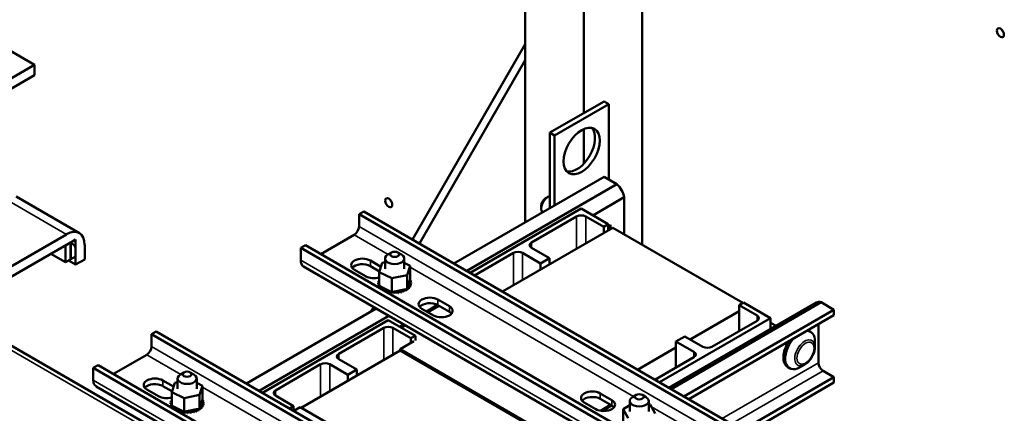
# Model space of a CAD drawing. Units: inches. Extents: x 4 to 172, y 2 to 134.
# Drawn here: x 141 to 160, y 87 to 95 of the extents above; entities that cross this region are included whole.
import ezdxf

# ---------------------------------------------------------------- set-up
doc = ezdxf.new("R2010")
doc.units = ezdxf.units.IN
doc.header["$LTSCALE"] = 8
doc.header["$MEASUREMENT"] = 0
doc.layers.add('Visible (ANSI)', color=7, linetype='Continuous', lineweight=50)
doc.layers.add('Visible Narrow (ANSI)', color=7, linetype='Continuous', lineweight=35)

msp = doc.modelspace()

# ---------------------------------------------------------------- linework, layer by layer
at = {"layer": 'Visible (ANSI)'}
for p, q in [((150.756, 90.566), (150.756, 97.219)), ((151.902, 96.058), (151.902, 92.704)), ((153.047, 95.992), (153.047, 90.127)), ((139.903, 94.365), (141.14, 93.65)), ((150.756, 94.051), (148.549, 90.227)), ((139.019, 92.426), (141.14, 93.65)), ((141.14, 93.65), (141.14, 93.446)), ((148.683, 90.149), (150.756, 93.741)), ((141.14, 93.446), (139.019, 92.221)), ((151.24, 92.322), (152.301, 92.934)), ((151.332, 92.269), (152.393, 92.881)), ((152.301, 92.934), (152.393, 92.881)), ((152.393, 92.881), (152.393, 91.403)), ((151.24, 92.322), (151.332, 92.269)), ((151.24, 90.845), (151.24, 92.322)), ((151.332, 90.898), (151.332, 92.269)), ((151.902, 92.391), (151.902, 91.713)), ((149.359, 89.759), (152.3, 91.457)), ((152.549, 91.313), (152.3, 91.457)), ((149.608, 89.615), (152.549, 91.313)), ((142.019, 90.356), (140.782, 91.07)), ((151.067, 90.885), (151.067, 90.836)), ((151.154, 91.036), (151.196, 91.061)), ((152.079, 90.703), (152.696, 91.059)), ((152.696, 90.33), (152.696, 91.059)), ((147.499, 90.724), (147.593, 90.778)), ((154.743, 86.541), (147.499, 90.724)), ((147.499, 90.485), (147.499, 90.724)), ((147.593, 90.778), (154.838, 86.596)), ((149.674, 89.577), (151.851, 90.834)), ((151.763, 90.681), (150.879, 90.171)), ((151.851, 90.834), (152.381, 90.528)), ((152.293, 90.477), (151.94, 90.681)), ((152.381, 90.528), (152.293, 90.477)), ((152.381, 90.41), (152.381, 90.528)), ((152.381, 90.487), (152.427, 90.514)), ((152.427, 90.514), (152.427, 90.436)), ((139.648, 89.107), (141.769, 90.331)), ((146.752, 89.945), (147.404, 90.321)), ((152.47, 90.461), (150.307, 89.212)), ((152.293, 90.359), (152.293, 90.477)), ((152.406, 90.424), (152.381, 90.439)), ((155.019, 88.989), (152.47, 90.461)), ((141.769, 90.127), (139.648, 88.902)), ((141.844, 90.17), (141.748, 90.115)), ((141.748, 90.115), (141.748, 89.784)), ((141.844, 89.839), (141.844, 90.17)), ((141.946, 90.229), (141.851, 90.174)), ((141.851, 90.174), (141.851, 89.843)), ((141.946, 89.899), (141.946, 90.229)), ((142.123, 90.127), (142.123, 89.841)), ((146.356, 90.064), (146.451, 90.119)), ((146.451, 90.119), (153.695, 85.936)), ((141.462, 89.95), (141.748, 89.784)), ((141.946, 89.739), (141.946, 90.025)), ((146.356, 89.826), (146.356, 90.064)), ((153.6, 85.881), (146.356, 90.064)), ((148.135, 89.975), (148.065, 89.934)), ((148.259, 89.975), (148.33, 89.934)), ((150.525, 89.967), (149.762, 89.526)), ((151.056, 89.763), (150.702, 89.967)), ((150.879, 90.069), (151.232, 89.865)), ((141.748, 89.784), (141.844, 89.839)), ((141.946, 89.739), (141.808, 89.819)), ((141.844, 89.847), (141.851, 89.843)), ((141.851, 89.843), (141.946, 89.899)), ((142.123, 89.841), (141.946, 89.739)), ((147.721, 89.818), (147.929, 89.698)), ((147.895, 89.591), (147.954, 89.773)), ((147.954, 89.773), (148.01, 89.785)), ((148.01, 89.653), (148.01, 89.857)), ((148.385, 89.653), (148.385, 89.857)), ((148.385, 89.771), (148.499, 89.715)), ((148.499, 89.715), (148.441, 89.533)), ((148.499, 89.715), (148.499, 89.446)), ((151.232, 89.865), (151.056, 89.763)), ((151.056, 89.644), (151.056, 89.763)), ((151.232, 89.746), (151.232, 89.865)), ((146.411, 89.703), (153.656, 85.52)), ((147.636, 89.508), (147.409, 89.639)), ((147.9, 89.605), (147.721, 89.709)), ((147.895, 89.591), (147.895, 89.323)), ((148.139, 89.471), (147.895, 89.591)), ((148.441, 89.533), (148.139, 89.471)), ((148.441, 89.533), (148.441, 89.264)), ((147.874, 89.38), (147.874, 89.359)), ((147.874, 89.378), (147.874, 89.357)), ((147.878, 89.415), (147.878, 89.394)), ((147.882, 89.344), (147.882, 89.323)), ((147.883, 89.342), (147.883, 89.321)), ((147.895, 89.45), (147.895, 89.429)), ((148.139, 89.471), (148.139, 89.203)), ((148.448, 89.288), (148.493, 89.428)), ((148.493, 89.428), (148.499, 89.446)), ((148.513, 89.425), (148.513, 89.404)), ((148.516, 89.354), (148.516, 89.333)), ((148.516, 89.353), (148.516, 89.331)), ((148.52, 89.389), (148.52, 89.368)), ((147.895, 89.323), (147.913, 89.314)), ((147.902, 89.309), (147.902, 89.288)), ((147.903, 89.307), (147.903, 89.286)), ((147.913, 89.314), (147.923, 89.309)), ((147.923, 89.309), (147.945, 89.298)), ((147.933, 89.277), (147.933, 89.263)), ((147.935, 89.276), (147.935, 89.262)), ((147.945, 89.298), (148.102, 89.221)), ((147.974, 89.25), (147.974, 89.239)), ((147.977, 89.248), (147.977, 89.238)), ((148.024, 89.227), (148.024, 89.21)), ((148.027, 89.226), (148.027, 89.209)), ((148.081, 89.211), (148.081, 89.189)), ((148.084, 89.21), (148.084, 89.189)), ((148.102, 89.221), (148.139, 89.203)), ((148.139, 89.203), (148.142, 89.203)), ((148.142, 89.203), (148.146, 89.204)), ((148.142, 89.201), (148.142, 89.18)), ((148.145, 89.201), (148.145, 89.179)), ((148.146, 89.204), (148.191, 89.213)), ((148.191, 89.213), (148.383, 89.253)), ((148.205, 89.198), (148.205, 89.177)), ((148.208, 89.198), (148.208, 89.177)), ((148.268, 89.203), (148.268, 89.181)), ((148.271, 89.203), (148.271, 89.182)), ((148.328, 89.214), (148.328, 89.193)), ((148.331, 89.215), (148.331, 89.194)), ((148.383, 89.253), (148.42, 89.26)), ((148.383, 89.232), (148.383, 89.211)), ((148.386, 89.233), (148.386, 89.212)), ((148.42, 89.26), (148.427, 89.262)), ((148.427, 89.262), (148.441, 89.264)), ((148.431, 89.256), (148.431, 89.235)), ((148.433, 89.257), (148.433, 89.236)), ((148.441, 89.264), (148.448, 89.288)), ((148.47, 89.285), (148.47, 89.264)), ((148.472, 89.286), (148.472, 89.265)), ((148.499, 89.317), (148.499, 89.296)), ((148.5, 89.319), (148.5, 89.298)), ((148.823, 88.823), (149.039, 88.948)), ((149.043, 89.055), (149.269, 88.924)), ((149.269, 88.815), (149.043, 88.946)), ((153.571, 87.327), (156.46, 88.995)), ((156.555, 89), (153.614, 87.302)), ((154.945, 88.946), (155.033, 88.997)), ((154.945, 88.436), (154.945, 88.946)), ((155.298, 88.742), (154.945, 88.946)), ((155.033, 88.997), (155.563, 88.691)), ((156.804, 88.856), (156.555, 89)), ((139.418, 88.883), (143.63, 86.451)), ((145.293, 87.412), (147.837, 88.88)), ((147.787, 88.908), (147.738, 88.823)), ((148.958, 88.745), (148.731, 88.875)), ((148.853, 88.805), (149.069, 88.93)), ((156.804, 88.856), (153.863, 87.158)), ((153.986, 88.275), (154.945, 88.828)), ((156.804, 88.747), (156.804, 88.856)), ((145.543, 87.268), (148.086, 88.736)), ((145.608, 87.23), (148.073, 88.653)), ((148.073, 88.653), (148.603, 88.347)), ((148.301, 88.521), (148.379, 88.567)), ((155.563, 88.691), (153.386, 87.434)), ((156.804, 88.747), (153.958, 87.104)), ((154.414, 88.13), (155.298, 88.64)), ((155.563, 88.478), (155.563, 88.691)), ((155.67, 88.54), (155.563, 88.601)), ((156.503, 87.817), (156.503, 88.573)), ((143.433, 88.376), (143.527, 88.431)), ((150.677, 84.194), (143.433, 88.376)), ((143.433, 88.138), (143.433, 88.376)), ((143.527, 88.431), (150.772, 84.248)), ((147.985, 88.5), (147.101, 87.99)), ((148.515, 88.296), (148.162, 88.5)), ((148.331, 88.504), (148.409, 88.549)), ((156.311, 88.443), (156.346, 88.422)), ((148.575, 88.237), (148.307, 88.082)), ((148.603, 88.347), (148.515, 88.296)), ((148.515, 88.202), (148.515, 88.296)), ((148.603, 88.253), (148.603, 88.347)), ((153.707, 88.232), (153.884, 88.334)), ((153.707, 87.722), (153.707, 88.232)), ((154.061, 88.028), (153.707, 88.232)), ((153.884, 88.334), (154.237, 88.13)), ((156.432, 88.126), (156.432, 88.234)), ((148.307, 88.057), (146.366, 86.937)), ((148.307, 88.082), (148.307, 88.057)), ((150.958, 86.551), (148.307, 88.082)), ((148.307, 88.057), (150.958, 86.526)), ((152.958, 87.681), (153.707, 88.113)), ((142.686, 87.597), (143.338, 87.974)), ((146.747, 87.786), (145.863, 87.275)), ((147.278, 87.582), (146.924, 87.786)), ((147.101, 87.888), (147.454, 87.683)), ((153.298, 87.485), (154.061, 87.926)), ((156.234, 87.784), (156.141, 87.73)), ((142.29, 87.717), (142.385, 87.771)), ((142.29, 87.478), (142.29, 87.717)), ((149.534, 83.534), (142.29, 87.717)), ((142.385, 87.771), (149.629, 83.589)), ((144.069, 87.627), (143.999, 87.586)), ((144.193, 87.627), (144.264, 87.586)), ((147.454, 87.683), (147.278, 87.582)), ((147.454, 87.565), (147.454, 87.683)), ((155.899, 87.73), (155.935, 87.709)), ((156.804, 87.537), (156.595, 87.658)), ((143.655, 87.471), (143.863, 87.35)), ((143.829, 87.244), (143.888, 87.426)), ((143.888, 87.426), (143.944, 87.437)), ((143.944, 87.306), (143.944, 87.51)), ((144.319, 87.306), (144.319, 87.51)), ((144.319, 87.424), (144.433, 87.368)), ((147.278, 87.463), (147.278, 87.582)), ((156.804, 87.427), (154.829, 86.287)), ((156.804, 87.537), (154.838, 86.401)), ((156.804, 87.427), (156.804, 87.537)), ((142.346, 87.355), (149.59, 83.173)), ((143.57, 87.16), (143.344, 87.291)), ((143.834, 87.258), (143.655, 87.361)), ((143.829, 87.244), (143.829, 86.975)), ((144.073, 87.124), (143.829, 87.244)), ((144.433, 87.368), (144.375, 87.186)), ((144.433, 87.368), (144.433, 87.099)), ((152.225, 87.218), (152.451, 87.087)), ((143.808, 87.033), (143.808, 87.011)), ((143.808, 87.031), (143.808, 87.01)), ((143.812, 87.067), (143.812, 87.046)), ((143.829, 87.103), (143.829, 87.082)), ((144.375, 87.186), (144.073, 87.124)), ((144.073, 87.124), (144.073, 86.855)), ((144.375, 87.186), (144.375, 86.917)), ((144.382, 86.94), (144.427, 87.08)), ((144.427, 87.08), (144.433, 87.099)), ((144.447, 87.078), (144.447, 87.057)), ((144.454, 87.042), (144.454, 87.02)), ((145.863, 87.173), (146.217, 86.969)), ((152.14, 86.908), (151.913, 87.038)), ((152.451, 86.978), (152.225, 87.108)), ((152.802, 86.865), (152.802, 87.069)), ((152.927, 87.187), (152.857, 87.146)), ((153.051, 87.187), (153.122, 87.146)), ((153.177, 86.865), (153.177, 87.069)), ((143.816, 86.996), (143.816, 86.975)), ((143.817, 86.995), (143.817, 86.973)), ((143.829, 86.975), (143.848, 86.966)), ((143.836, 86.962), (143.836, 86.94)), ((143.837, 86.96), (143.837, 86.939)), ((143.848, 86.966), (143.857, 86.962)), ((143.857, 86.962), (143.879, 86.951)), ((143.867, 86.93), (143.867, 86.915)), ((143.869, 86.928), (143.869, 86.914)), ((143.879, 86.951), (144.036, 86.873)), ((143.908, 86.902), (143.908, 86.892)), ((143.911, 86.901), (143.911, 86.89)), ((143.958, 86.88), (143.958, 86.863)), ((143.961, 86.879), (143.961, 86.861)), ((144.015, 86.863), (144.015, 86.842)), ((144.018, 86.863), (144.018, 86.841)), ((144.036, 86.873), (144.073, 86.855)), ((144.073, 86.855), (144.077, 86.856)), ((144.076, 86.853), (144.076, 86.832)), ((144.077, 86.856), (144.08, 86.857)), ((144.079, 86.853), (144.079, 86.832)), ((144.08, 86.857), (144.125, 86.866)), ((144.125, 86.866), (144.317, 86.905)), ((144.139, 86.851), (144.139, 86.829)), ((144.142, 86.851), (144.142, 86.829)), ((144.202, 86.855), (144.202, 86.834)), ((144.205, 86.856), (144.205, 86.834)), ((144.262, 86.867), (144.262, 86.845)), ((144.265, 86.867), (144.265, 86.846)), ((144.317, 86.905), (144.354, 86.913)), ((144.317, 86.885), (144.317, 86.863)), ((144.32, 86.886), (144.32, 86.864)), ((144.354, 86.913), (144.361, 86.914)), ((144.361, 86.914), (144.375, 86.917)), ((144.365, 86.908), (144.365, 86.887)), ((144.367, 86.91), (144.367, 86.889)), ((144.375, 86.917), (144.382, 86.94)), ((144.404, 86.937), (144.404, 86.916)), ((144.406, 86.939), (144.406, 86.918)), ((144.433, 86.97), (144.433, 86.949)), ((144.434, 86.972), (144.434, 86.95)), ((144.45, 87.007), (144.45, 86.986)), ((144.45, 87.005), (144.45, 86.984)), ((146.217, 86.969), (146.138, 86.924)), ((146.217, 86.878), (146.217, 86.969)), ((146.344, 86.949), (146.22, 86.877)), ((146.344, 86.949), (148.996, 85.418)), ((152.428, 86.991), (152.229, 86.876)), ((152.264, 86.872), (152.449, 86.979)), ((152.676, 86.905), (152.802, 86.984)), ((152.676, 86.905), (152.676, 86.637)), ((152.773, 86.729), (152.676, 86.905)), ((153.177, 87.005), (153.206, 87.002)), ((153.206, 87.002), (153.302, 86.825))]:
    msp.add_line(p, q, dxfattribs=at)
for centre, major_axis in [((160.067, 94.278), (-0.049, 0.0849)), ((151.862, 91.963), (0.25, 0.433)), ((148.081, 90.95), (-0.049, 0.0849)), ((148.197, 89.939), (-0.0875, 0)), ((144.131, 87.592), (-0.0875, 0)), ((152.989, 87.151), (-0.0875, 0))]:
    msp.add_ellipse(centre, major_axis=major_axis, ratio=0.57735, dxfattribs=at)
for centre, major_axis, start_param, end_param in [((160.161, 94.333), (0.049, -0.0849), 4.454225, 4.970553), ((151.77, 92.016), (-0.25, -0.433), 0.1849, 2.956693), ((152.509, 91.12), (-0.135, 0.234), 4.138202, 5.286576), ((151.196, 90.911), (-0.092, -0.159), 3.585227, 6.149845), ((148.176, 91.004), (0.049, -0.0849), 4.454225, 4.970553), ((151.154, 90.935), (-0.062, -0.107), 3.926991, 5.497787), ((151.851, 90.63), (-0.125, 0), 3.926991, 5.497787), ((147.404, 90.431), (-0.067, -0.116), 0.785398, 2.356194), ((141.769, 89.923), (0.25, 0.433), 5.497787, 7.068583), ((141.769, 89.923), (0.125, 0.217), 5.497787, 7.068583), ((150.967, 90.12), (-0.125, 0), 5.497787, 7.068583), ((148.197, 89.857), (-0.187, 0), 5.497787, 10.210176), ((150.614, 89.916), (-0.125, 0), 3.926991, 5.497787), ((146.545, 89.935), (-0.134, -0.232), 5.497787, 6.283185), ((147.565, 89.728), (-0.22, 0), 3.926991, 7.068583), ((147.565, 89.619), (-0.22, 0), 3.926991, 5.837926), ((147.791, 89.598), (-0.22, 0), 0.785398, 2.062388), ((147.875, 89.398), (0.0302, 0), 4.689818, 5.452301), ((148.197, 89.385), (-0.323, 0), 0.02413, 0.033676), ((147.877, 89.361), (-0.0302, 0), 4.051844, 4.792766), ((148.197, 89.363), (-0.323, 0), 0.02413, 0.033676), ((147.877, 89.34), (0.0302, 0), 0.910252, 1.651173), ((148.197, 89.385), (-0.323, 0), 6.110966, 6.120511), ((147.875, 89.398), (-0.0302, 0), 3.972477, 4.596416), ((147.875, 89.376), (0.0302, 0), 0.830885, 1.454823), ((147.885, 89.434), (0.0302, 0), 4.493469, 5.042655), ((147.877, 89.361), (0.0302, 0), 4.886168, 5.372933), ((148.197, 89.385), (-0.323, 0), 0.22048, 0.230025), ((147.891, 89.325), (-0.0302, 0), 4.567281, 4.989115), ((148.197, 89.385), (-0.323, 0), 5.919665, 5.924162), ((147.885, 89.434), (-0.0302, 0), 4.382123, 4.400067), ((147.885, 89.412), (0.0302, 0), 1.24053, 1.258474), ((148.509, 89.336), (-0.0302, 0), 4.493469, 7.541659), ((148.509, 89.314), (0.0302, 0), 1.351876, 2.486373), ((148.518, 89.408), (-0.0302, 0), 4.886168, 7.934358), ((148.52, 89.372), (-0.0302, 0), 4.689818, 7.738009), ((148.504, 89.444), (0.0302, 0), 4.360312, 4.989115), ((148.518, 89.387), (0.0302, 0), 1.744575, 2.486373), ((148.52, 89.35), (0.0302, 0), 1.548226, 2.486373), ((148.197, 89.385), (0.323, 0), 0.22048, 0.230025), ((148.197, 89.385), (0.323, 0), 6.110966, 6.120511), ((148.197, 89.363), (0.323, 0), 6.110966, 6.120511), ((148.197, 89.385), (0.323, 0), 0.02413, 0.033676), ((148.197, 89.363), (-0.323, 0), 0.22048, 0.230025), ((147.891, 89.304), (0.0302, 0), 1.286443, 1.847523), ((147.891, 89.325), (0.0302, 0), 5.082517, 5.56181), ((148.197, 89.385), (-0.323, 0), 0.416829, 0.426375), ((148.197, 89.363), (0.323, 0), 3.558422, 3.567967), ((147.917, 89.292), (-0.0302, 0), 4.49137, 5.185465), ((147.917, 89.271), (0.0302, 0), 0.65522, 2.043872), ((147.917, 89.292), (0.0302, 0), 5.278867, 6.661608), ((148.197, 89.385), (-0.323, 0), 0.613179, 0.622724), ((147.953, 89.262), (0.0302, 0), 5.475216, 8.523407), ((147.953, 89.241), (0.0302, 0), 0.65522, 1.933564), ((148.197, 89.385), (-0.323, 0), 0.809528, 0.819074), ((148, 89.237), (0.0302, 0), 5.671566, 8.719756), ((148, 89.216), (0.0302, 0), 0.611619, 1.999173), ((148.197, 89.385), (-0.323, 0), 1.005878, 1.015423), ((148.053, 89.218), (0.0302, 0), 5.867915, 8.916106), ((148.053, 89.196), (0.0302, 0), 0.41527, 2.475942), ((148.197, 89.385), (-0.323, 0), 1.202228, 1.211773), ((148.197, 89.363), (0.323, 0), 4.34382, 4.353366), ((148.112, 89.205), (-0.0302, 0), 5.066739, 5.970863), ((148.112, 89.183), (-0.0302, 0), 3.360513, 5.970863), ((148.112, 89.205), (0.0302, 0), 6.064265, 6.21774), ((148.197, 89.385), (-0.323, 0), 1.398577, 1.408122), ((148.197, 89.363), (0.323, 0), 4.54017, 4.549715), ((148.175, 89.198), (-0.0302, 0), 5.946866, 6.167212), ((148.175, 89.177), (-0.0302, 0), 3.164163, 6.167212), ((148.175, 89.198), (0.0302, 0), 6.260615, 7.300507), ((148.197, 89.385), (-0.323, 0), 1.594927, 1.604472), ((148.197, 89.363), (0.323, 0), 4.736519, 4.746065), ((148.238, 89.2), (0.0302, 0), 0.173779, 3.221969), ((148.238, 89.178), (-0.0302, 0), 3.315371, 6.202809), ((148.3, 89.208), (0.0302, 0), 0.370128, 3.418319), ((148.197, 89.385), (-0.323, 0), 1.791276, 1.800822), ((148.197, 89.363), (0.323, 0), 4.932869, 4.942414), ((148.3, 89.186), (-0.0302, 0), 3.511721, 6.006459), ((148.358, 89.223), (-0.0302, 0), 3.708071, 6.756261), ((148.197, 89.385), (-0.323, 0), 1.987626, 1.997171), ((148.197, 89.363), (0.323, 0), 5.129218, 5.138764), ((148.358, 89.201), (0.0302, 0), 0.566478, 2.668517), ((148.409, 89.244), (-0.0302, 0), 5.750673, 6.952611), ((148.197, 89.385), (-0.323, 0), 2.183975, 2.193521), ((148.197, 89.363), (0.323, 0), 5.325568, 5.335113), ((148.409, 89.223), (0.0302, 0), 0.762827, 2.486373), ((148.409, 89.244), (-0.0302, 0), 3.90442, 4.355106), ((148.453, 89.27), (0.0302, 0), 3.674999, 4.007367), ((148.453, 89.249), (0.0302, 0), 2.205656, 2.486373), ((148.197, 89.385), (-0.323, 0), 2.380325, 2.38987), ((148.197, 89.363), (0.323, 0), 5.521917, 5.531463), ((148.453, 89.249), (0.0302, 0), 0.959177, 1.96779), ((148.453, 89.27), (-0.0302, 0), 4.10077, 4.861583), ((148.486, 89.301), (-0.0302, 0), 4.297119, 7.34531), ((148.486, 89.28), (0.0302, 0), 1.155526, 2.486373), ((148.197, 89.385), (-0.323, 0), 2.576674, 2.58622), ((148.197, 89.363), (0.323, 0), 5.718267, 5.727812), ((148.197, 89.385), (0.323, 0), 5.914616, 5.924162), ((148.197, 89.363), (0.323, 0), 5.914616, 5.924162), ((148.887, 88.965), (-0.22, 0), 3.926991, 7.068583), ((148.887, 88.856), (-0.22, 0), 3.926991, 5.837926), ((156.595, 88.762), (-0.135, 0.234), 5.708998, 6.283185), ((149.113, 88.834), (0.22, 0), 3.926991, 7.068583), ((149.113, 88.725), (-0.22, 0), 3.586852, 3.926991), ((155.21, 88.691), (0.125, 0), 5.497787, 7.068583), ((148.073, 88.449), (-0.125, 0), 3.926991, 5.497787), ((156.141, 88.066), (0.206, 0.356), 5.497787, 6.588592), ((156.105, 88.086), (0.206, 0.356), 0, 0.086408), ((156.105, 88.086), (-0.206, -0.356), 4.625981, 6.283185), ((156.141, 88.066), (-0.206, -0.356), 4.406982, 7.068583), ((143.338, 88.083), (-0.067, -0.116), 0.785398, 2.356194), ((147.189, 87.939), (-0.125, 0), 5.497787, 7.068583), ((153.973, 87.977), (0.125, 0), 5.497787, 7.068583), ((154.326, 88.181), (0.125, 0), 3.926991, 5.497787), ((146.836, 87.735), (-0.125, 0), 3.926991, 5.497787), ((156.595, 87.764), (-0.065, 0.113), 0.785398, 2.356194), ((142.48, 87.588), (-0.134, -0.232), 5.497787, 6.283185), ((143.499, 87.381), (-0.22, 0), 3.926991, 7.068583), ((143.499, 87.272), (-0.22, 0), 3.926991, 5.837926), ((144.131, 87.51), (-0.187, 0), 5.497787, 10.210176), ((145.952, 87.224), (-0.125, 0), 5.497787, 7.068583), ((152.069, 87.128), (-0.22, 0), 3.926991, 7.068583), ((143.725, 87.25), (-0.22, 0), 0.785398, 2.062388), ((143.809, 87.05), (0.0302, 0), 4.689818, 5.452301), ((144.131, 87.037), (-0.323, 0), 0.02413, 0.033676), ((143.811, 87.014), (-0.0302, 0), 4.051844, 4.792766), ((144.131, 87.016), (-0.323, 0), 0.02413, 0.033676), ((144.131, 87.037), (-0.323, 0), 6.110966, 6.120511), ((143.809, 87.05), (-0.0302, 0), 3.972477, 4.596416), ((143.809, 87.029), (0.0302, 0), 0.830885, 1.454823), ((143.82, 87.086), (0.0302, 0), 4.493469, 5.042655), ((144.131, 87.037), (-0.323, 0), 5.919665, 5.924162), ((143.82, 87.086), (-0.0302, 0), 4.382123, 4.400067), ((143.82, 87.065), (0.0302, 0), 1.24053, 1.258474), ((144.452, 87.061), (-0.0302, 0), 4.886168, 7.934358), ((144.454, 87.024), (-0.0302, 0), 4.689818, 7.738009), ((144.438, 87.096), (0.0302, 0), 4.360312, 4.989115), ((144.452, 87.04), (0.0302, 0), 1.744575, 2.486373), ((144.454, 87.003), (0.0302, 0), 1.548226, 2.486373), ((144.131, 87.037), (0.323, 0), 0.22048, 0.230025), ((144.131, 87.037), (0.323, 0), 0.02413, 0.033676), ((152.069, 87.019), (-0.22, 0), 3.926991, 5.837926), ((152.295, 86.997), (0.22, 0), 3.926991, 7.068583), ((152.989, 87.069), (-0.187, 0), 5.497787, 10.210176), ((143.811, 86.992), (0.0302, 0), 0.910252, 1.651173), ((143.811, 87.014), (0.0302, 0), 4.886168, 5.372933), ((144.131, 87.037), (-0.323, 0), 0.22048, 0.230025), ((144.131, 87.016), (-0.323, 0), 0.22048, 0.230025), ((143.825, 86.978), (-0.0302, 0), 4.567281, 4.989115), ((143.825, 86.957), (0.0302, 0), 1.286443, 1.847523), ((143.825, 86.978), (0.0302, 0), 5.082517, 5.56181), ((144.131, 87.037), (-0.323, 0), 0.416829, 0.426375), ((144.131, 87.016), (0.323, 0), 3.558422, 3.567967), ((143.851, 86.945), (-0.0302, 0), 4.49137, 5.185465), ((143.851, 86.923), (0.0302, 0), 0.65522, 2.043872), ((143.851, 86.945), (0.0302, 0), 5.278867, 6.661608), ((144.131, 87.037), (-0.323, 0), 0.613179, 0.622724), ((143.888, 86.915), (0.0302, 0), 5.475216, 8.523407), ((143.888, 86.893), (0.0302, 0), 0.65522, 1.933564), ((144.131, 87.037), (-0.323, 0), 0.809528, 0.819074), ((143.934, 86.89), (0.0302, 0), 5.671566, 8.719756), ((143.934, 86.868), (0.0302, 0), 0.611619, 1.999173), ((144.131, 87.037), (-0.323, 0), 1.005878, 1.015423), ((143.987, 86.87), (0.0302, 0), 5.867915, 8.916106), ((143.987, 86.849), (0.0302, 0), 0.41527, 2.475942), ((144.131, 87.037), (-0.323, 0), 1.202228, 1.211773), ((144.131, 87.016), (0.323, 0), 4.34382, 4.353366), ((144.047, 86.857), (-0.0302, 0), 5.066739, 5.970863), ((144.047, 86.836), (-0.0302, 0), 3.360513, 5.970863), ((144.047, 86.857), (0.0302, 0), 6.064265, 6.21774), ((144.131, 87.037), (-0.323, 0), 1.398577, 1.408122), ((144.131, 87.016), (0.323, 0), 4.54017, 4.549715), ((144.109, 86.851), (-0.0302, 0), 5.946866, 6.167212), ((144.109, 86.83), (-0.0302, 0), 3.164163, 6.167212), ((144.109, 86.851), (0.0302, 0), 6.260615, 7.300507), ((144.131, 87.037), (-0.323, 0), 1.594927, 1.604472), ((144.131, 87.016), (0.323, 0), 4.736519, 4.746065), ((144.172, 86.852), (0.0302, 0), 0.173779, 3.221969), ((144.172, 86.831), (-0.0302, 0), 3.315371, 6.202809), ((144.234, 86.86), (0.0302, 0), 0.370128, 3.418319), ((144.131, 87.037), (-0.323, 0), 1.791276, 1.800822), ((144.131, 87.016), (0.323, 0), 4.932869, 4.942414), ((144.234, 86.839), (-0.0302, 0), 3.511721, 6.006459), ((144.292, 86.875), (-0.0302, 0), 3.708071, 6.756261), ((144.131, 87.037), (-0.323, 0), 1.987626, 1.997171), ((144.131, 87.016), (0.323, 0), 5.129218, 5.138764), ((144.292, 86.854), (0.0302, 0), 0.566478, 2.668517), ((144.343, 86.896), (-0.0302, 0), 5.750673, 6.952611), ((144.131, 87.037), (-0.323, 0), 2.183975, 2.193521), ((144.131, 87.016), (0.323, 0), 5.325568, 5.335113), ((144.343, 86.875), (0.0302, 0), 0.762827, 2.486373), ((144.343, 86.896), (-0.0302, 0), 3.90442, 4.355106), ((144.387, 86.923), (0.0302, 0), 3.674999, 4.007367), ((144.387, 86.902), (0.0302, 0), 2.205656, 2.486373), ((144.131, 87.037), (-0.323, 0), 2.380325, 2.38987), ((144.131, 87.016), (0.323, 0), 5.521917, 5.531463), ((144.387, 86.902), (0.0302, 0), 0.959177, 1.96779), ((144.387, 86.923), (-0.0302, 0), 4.10077, 4.861583), ((144.421, 86.954), (-0.0302, 0), 4.297119, 7.34531), ((144.421, 86.933), (0.0302, 0), 1.155526, 2.486373), ((144.131, 87.037), (-0.323, 0), 2.576674, 2.58622), ((144.131, 87.016), (0.323, 0), 5.718267, 5.727812), ((144.443, 86.988), (-0.0302, 0), 4.493469, 7.541659), ((144.443, 86.967), (0.0302, 0), 1.351876, 2.486373), ((144.131, 87.037), (0.323, 0), 5.914616, 5.924162), ((144.131, 87.016), (0.323, 0), 5.914616, 5.924162), ((144.131, 87.037), (0.323, 0), 6.110966, 6.120511), ((144.131, 87.016), (0.323, 0), 6.110966, 6.120511), ((152.295, 86.888), (-0.22, 0), 3.586852, 3.926991)]:
    msp.add_ellipse(centre, major_axis=major_axis, ratio=0.57735, start_param=start_param, end_param=end_param, dxfattribs=at)
msp.add_open_spline([(156.432, 88.126), (156.432, 88.1), (156.428, 88.073), (156.415, 88.021), (156.406, 87.994), (156.382, 87.943), (156.368, 87.918), (156.335, 87.872), (156.317, 87.85), (156.278, 87.813), (156.256, 87.797), (156.234, 87.784)], degree=3, knots=[0, 0, 0, 0, 0.314159, 0.314159, 0.628319, 0.628319, 0.942478, 0.942478, 1.256637, 1.256637, 1.570796, 1.570796, 1.570796, 1.570796], dxfattribs=at)
at = {"layer": 'Visible Narrow (ANSI)'}
for p, q in [((140.532, 91.046), (141.769, 90.331)), ((151.763, 90.053), (151.763, 90.681)), ((151.94, 90.155), (151.94, 90.681)), ((154.743, 86.303), (147.499, 90.485)), ((147.404, 90.321), (148.07, 89.937)), ((150.879, 90.069), (150.879, 90.171)), ((150.525, 89.338), (150.525, 89.967)), ((150.702, 89.44), (150.702, 89.967)), ((153.6, 85.643), (146.356, 89.826)), ((147.721, 89.709), (147.721, 89.818)), ((148.499, 89.689), (152.88, 87.159)), ((149.043, 88.946), (149.043, 89.055)), ((139.418, 88.792), (143.551, 86.406)), ((149.269, 88.815), (149.269, 88.924)), ((155.298, 88.64), (155.298, 88.742)), ((147.985, 87.871), (147.985, 88.5)), ((148.162, 87.974), (148.162, 88.5)), ((150.677, 83.955), (143.433, 88.138)), ((147.101, 87.888), (147.101, 87.99)), ((154.061, 87.926), (154.061, 88.028)), ((143.338, 87.974), (144.004, 87.589)), ((146.747, 87.157), (146.747, 87.786)), ((146.924, 87.259), (146.924, 87.786)), ((154.613, 86.726), (156.503, 87.817)), ((156.595, 87.658), (154.797, 86.62)), ((149.534, 83.296), (142.29, 87.478)), ((143.655, 87.361), (143.655, 87.471)), ((144.433, 87.341), (148.796, 84.823)), ((145.863, 87.173), (145.863, 87.275)), ((152.225, 87.108), (152.225, 87.218)), ((152.451, 86.978), (152.451, 87.087)), ((153.23, 86.957), (154.648, 86.139))]:
    msp.add_line(p, q, dxfattribs=at)
msp.add_ellipse((156.234, 88.012), major_axis=(0.14, 0.242), ratio=0.57735, start_param=5.497787, end_param=10.210176, dxfattribs=at)
msp.add_ellipse((156.247, 88.004), major_axis=(0.118, 0.205), ratio=0.57735, dxfattribs=at)

doc.saveas('drawing.dxf')
